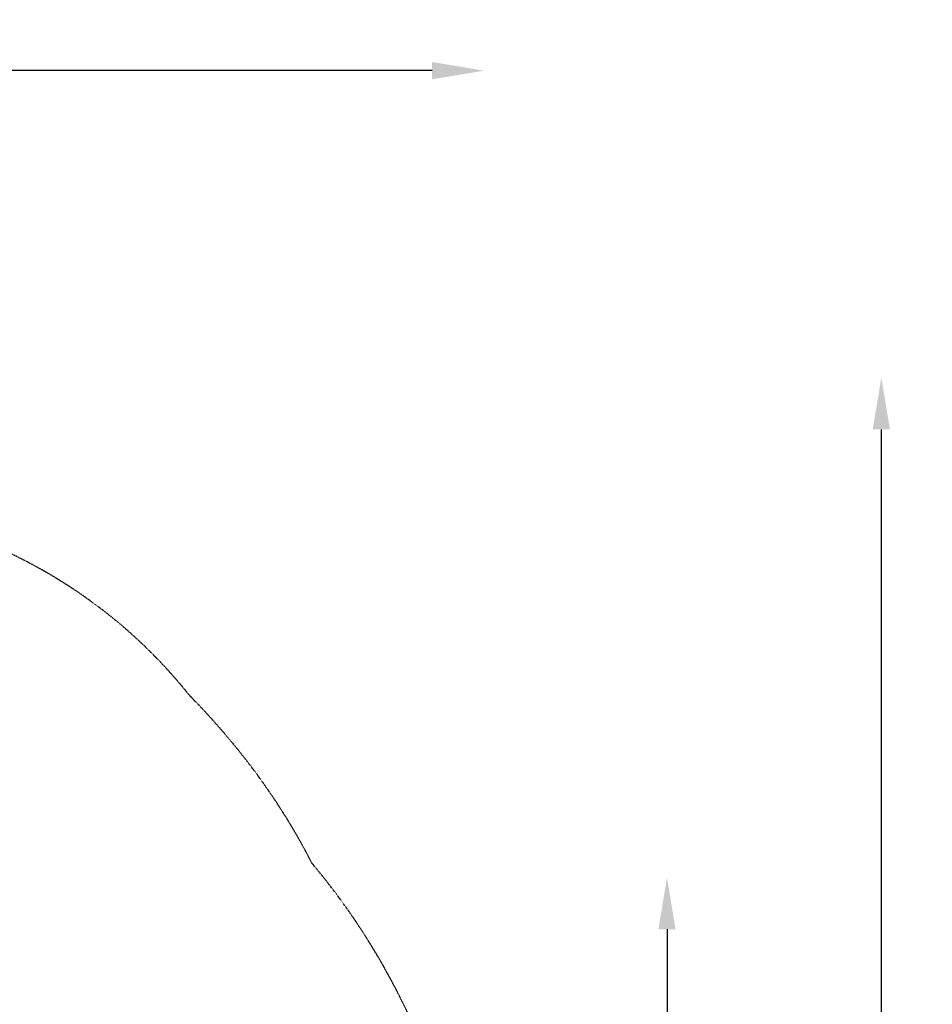
# Model space of a CAD drawing. Units: millimetres. Extents: x -4196 to 5894, y -4879 to 5552.
# Drawn here: x 2370 to 5894, y 1749 to 5552 of the extents above; entities that cross this region are included whole.
import ezdxf

# ---------------------------------------------------------------- set-up
doc = ezdxf.new("R2010")
doc.units = ezdxf.units.MM
doc.header["$LTSCALE"] = 0.2
doc.header["$MEASUREMENT"] = 0
doc.header["$PDMODE"] = 1
doc.linetypes.add('BORDER', pattern=[1.75, 0.5, -0.25, 0.5, -0.25, 0, -0.25])
doc.layers.add('HAGS-Dim Plan', color=7, linetype='Continuous')
doc.layers.add('HAGS-EN1176 Falling Space', color=30, linetype='BORDER')
doc.styles.get("Standard").update_dxf_attribs({"font": 'bold.shx', "height": 300})
doc.dimstyles.new('HAGS - Dim Plan', dxfattribs={"dimtxt": 300, "dimasz": 200, "dimexe": 0.18, "dimexo": 0.0625, "dimgap": 150, "dimtad": 0, "dimlfac": 0.001, "dimrnd": 0.05, "dimzin": 1, "dimdsep": 46, "dimtxsty": 'Standard', "dimcen": 0.1, "dimse1": 1, "dimse2": 1, "dimclrd": 1, "dimadec": 0, "dimazin": 0, "dimtfac": 1, "dimtofl": 0, "dimtmove": 0, "dimatfit": 3, "dimfxl": 1, "dimtolj": 1, "dimtzin": 0, "dimarcsym": 0})

# ---------------------------------------------------------------- blocks, each defined once
blk = doc.blocks.new('*D1')
at = {"layer": 'Defpoints', "color": 0, "transparency": 16777216}
for p in [(544.3, 4169.5), (-314.3, -4215.8), (5697.6, -4215.8)]:
    blk.add_point(p, dxfattribs=at)
at = {"layer": 'HAGS-Dim Plan', "color": 1, "lineweight": -2, "transparency": 16777216}
for p, q in [((5697.6, 3969.5), (5697.6, 672.7)), ((5697.6, -4015.8), (5697.6, -719.1))]:
    blk.add_line(p, q, dxfattribs=at)
at = {"layer": 'HAGS-Dim Plan', "color": 1, "transparency": 16777216}
for points in [[(5664.3, 3969.5), (5731, 3969.5), (5697.6, 4169.5)], [(5664.3, -4015.8), (5731, -4015.8), (5697.6, -4215.8)]]:
    blk.add_solid(points, dxfattribs=at)
at = {"layer": 'HAGS-Dim Plan', "color": 0, "transparency": 16777216, "insert": (5697.6, -23.2), "char_height": 300, "attachment_point": 5, "rotation": 90}
blk.add_mtext('\\A1;8.40m', dxfattribs=at)
blk = doc.blocks.new('*D2')
at = {"layer": 'Defpoints', "color": 0, "transparency": 16777216}
for p in [(-4195.9, 5355.3), (4162.9, 585.9), (-4195.9, 435)]:
    blk.add_point(p, dxfattribs=at)
at = {"layer": 'HAGS-Dim Plan', "color": 1, "lineweight": -2, "transparency": 16777216}
for p, q in [((-3995.9, 5355.3), (-699.1, 5355.3)), ((3962.9, 5355.3), (666.1, 5355.3))]:
    blk.add_line(p, q, dxfattribs=at)
at = {"layer": 'HAGS-Dim Plan', "color": 1, "transparency": 16777216}
for points in [[(-3995.9, 5388.6), (-3995.9, 5322), (-4195.9, 5355.3)], [(3962.9, 5388.6), (3962.9, 5322), (4162.9, 5355.3)]]:
    blk.add_solid(points, dxfattribs=at)
at = {"layer": 'HAGS-Dim Plan', "color": 0, "transparency": 16777216, "insert": (-16.5, 5355.3), "char_height": 300, "attachment_point": 5}
blk.add_mtext('\\A1;8.35m', dxfattribs=at)
blk = doc.blocks.new('*D3')
at = {"layer": 'Defpoints', "color": 0, "transparency": 16777216}
for p in [(-441.3, 2238.6, 393.7), (-247.7, -2278.8, 434.3), (4869.9, -2278.8)]:
    blk.add_point(p, dxfattribs=at)
at = {"layer": 'HAGS-Dim Plan', "color": 1, "lineweight": -2, "transparency": 16777216}
for p, q in [((4869.9, 2038.6), (4869.9, 682.3)), ((4869.9, -2078.8), (4869.9, -722.5))]:
    blk.add_line(p, q, dxfattribs=at)
at = {"layer": 'HAGS-Dim Plan', "color": 1, "transparency": 16777216}
for points in [[(4836.6, 2038.6), (4903.2, 2038.6), (4869.9, 2238.6)], [(4836.6, -2078.8), (4903.2, -2078.8), (4869.9, -2278.8)]]:
    blk.add_solid(points, dxfattribs=at)
at = {"layer": 'HAGS-Dim Plan', "color": 0, "transparency": 16777216, "insert": (4869.9, -20.1), "char_height": 300, "attachment_point": 5, "rotation": 90}
blk.add_mtext('\\A1;4.50m', dxfattribs=at)

msp = doc.modelspace()

# ---------------------------------------------------------------- linework, layer by layer
at = {"layer": 'HAGS-EN1176 Falling Space'}
msp.add_lwpolyline([(4037.199, 1275.699, 0.05081044), (3808.17, 1835.72, 0.04673057), (3539.807, 2243.433, 0.00734126), (3498.809, 2293.504, 0.02641438), (3378.067, 2503.894, 0.03236248), (3174.707, 2778.795, 0.01967063), (3026.408, 2941.287, 0.17658684), (1882.628, 3639.863, 0.04129895)], format="xyb", dxfattribs=at)

# ---------------------------------------------------------------- dimensions: what is measured, and where the dimension line sits
at = {"layer": 'HAGS-Dim Plan'}
dim = msp.add_linear_dim(base=(-4195.875, 5355.304), p1=(4162.887, 585.904), p2=(-4195.875, 434.996), dimstyle='HAGS - Dim Plan', override={"dimpost": 'm'}, dxfattribs=at)
dim.commit()
dim.dimension.update_dxf_attribs({"geometry": '*D2', "text_midpoint": (-16.494, 5355.304)})
for base, p1, p2, picture, middle in [((5697.637, -4215.832), (544.346, 4169.493), (-314.305, -4215.832), '*D1', (5697.637, -23.169)), ((4869.906, -2278.844), (-441.265, 2238.644, 393.724), (-247.653, -2278.844, 434.265), '*D3', (4869.906, -20.1))]:
    dim = msp.add_linear_dim(base=base, p1=p1, p2=p2, angle=90, dimstyle='HAGS - Dim Plan', override={"dimpost": 'm'}, dxfattribs=at)
    dim.commit()
    dim.dimension.update_dxf_attribs({"geometry": picture, "text_midpoint": middle})

doc.saveas('drawing.dxf')
